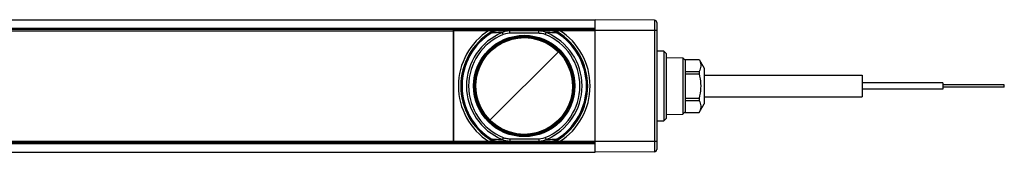
# Model space of a CAD drawing. Units: inches. Extents: x 0.7 to 21.3, y 0.5 to 16.
# Drawn here: x 11.6 to 17.8, y 9.5 to 10.3 of the extents above; entities that cross this region are included whole.
import ezdxf

# ---------------------------------------------------------------- set-up
doc = ezdxf.new("R2010")
doc.units = ezdxf.units.IN
doc.header["$LTSCALE"] = 1.21
doc.header["$MEASUREMENT"] = 0
doc.layers.get('0').update_dxf_attribs({"linetype": 'CONTINUOUS'})
doc.layers.add('AXIS', color=7, linetype='CONTINUOUS')
doc.layers.add('NONE', color=7, linetype='CONTINUOUS')

msp = doc.modelspace()

# ---------------------------------------------------------------- linework, layer by layer
at = {"color": 7, "linetype": 'CONTINUOUS'}
for p, q in [((5.8973, 10.3429), (15.228, 10.3429)), ((15.5973, 10.3396), (15.228, 10.3429)), ((15.228, 9.5161), (15.228, 10.3429)), ((15.5973, 10.3396), (15.5973, 9.5193)), ((15.6119, 10.3249), (15.6119, 9.5341)), ((5.8973, 10.291), (15.228, 10.291)), ((5.8973, 10.2838), (15.228, 10.2838)), ((15.228, 10.2772), (14.3422, 10.2772)), ((14.3422, 10.2772), (14.3431, 10.2763)), ((14.3422, 10.2772), (14.3422, 10.2735)), ((14.3431, 10.2763), (14.565, 10.2763)), ((14.3431, 10.2763), (14.3431, 9.5827)), ((14.5731, 10.2763), (14.5786, 10.2674)), ((14.5791, 10.2653), (14.5786, 10.2674)), ((14.5791, 10.2653), (14.5821, 10.2603)), ((14.5984, 10.2761), (14.6094, 10.276)), ((14.6099, 10.274), (14.6094, 10.276)), ((14.6543, 10.2509), (14.6492, 10.2632)), ((14.8755, 10.2727), (14.6947, 10.2727)), ((14.6947, 10.2579), (14.6947, 10.2727)), ((14.8755, 10.2579), (14.6947, 10.2579)), ((14.8755, 10.2579), (14.8755, 10.2727)), ((14.916, 10.2509), (14.921, 10.2632)), ((14.9609, 10.276), (14.9603, 10.274)), ((14.9881, 10.2603), (14.9912, 10.2653)), ((14.9917, 10.2674), (14.9912, 10.2653)), ((14.9917, 10.2674), (14.9971, 10.2763)), ((15.0053, 10.2763), (15.2272, 10.2763)), ((15.0333, 10.2772), (15.0377, 10.2815)), ((15.0377, 10.2815), (15.228, 10.2815)), ((15.0377, 10.2815), (15.0377, 10.2772)), ((15.228, 10.2772), (15.2272, 10.2763)), ((15.2272, 9.5827), (15.2272, 10.2763)), ((15.6119, 10.2764), (15.228, 10.2764)), ((14.9417, 10.1919), (14.8993, 10.213)), ((14.922, 10.1981), (14.9623, 10.1735)), ((14.9455, 10.1943), (14.9448, 10.1935)), ((15.0012, 10.1456), (14.569, 9.7134)), ((14.5747, 10.156), (14.5808, 10.156)), ((14.9417, 10.1919), (14.9428, 10.1922)), ((14.9514, 10.1859), (14.9417, 10.1919)), ((14.9428, 10.1922), (14.9439, 10.1928)), ((14.9439, 10.1928), (14.9448, 10.1935)), ((14.9623, 10.1735), (14.9983, 10.1427)), ((14.9699, 10.1727), (14.9701, 10.1727)), ((14.9716, 10.1718), (14.9699, 10.1727)), ((14.9699, 10.1727), (14.9803, 10.1645)), ((14.9701, 10.1727), (14.97, 10.1727)), ((14.9717, 10.1719), (14.9701, 10.1727)), ((14.9701, 10.1727), (14.9717, 10.1719)), ((14.9734, 10.1715), (14.9716, 10.1718)), ((14.9751, 10.1717), (14.9734, 10.1715)), ((14.9734, 10.1715), (14.9751, 10.1717)), ((15.0273, 10.1195), (14.9751, 10.1717)), ((14.9907, 10.1555), (14.9803, 10.1645)), ((15.0012, 10.1456), (14.9907, 10.1555)), ((14.9967, 10.1499), (15.0012, 10.1456)), ((14.9983, 10.1427), (15.0291, 10.1066)), ((15.6562, 10.1461), (15.6119, 10.1465)), ((15.6709, 10.1312), (15.6562, 10.1461)), ((15.6562, 10.1461), (15.6562, 9.7128)), ((14.537, 10.1142), (14.5428, 10.1142)), ((15.0201, 10.1246), (15.0283, 10.1143)), ((15.0271, 10.1177), (15.0273, 10.1195)), ((15.0273, 10.1195), (15.0272, 10.1177)), ((15.0272, 10.1177), (15.0275, 10.116)), ((15.0275, 10.116), (15.0284, 10.1145)), ((15.0284, 10.1145), (15.0275, 10.116)), ((15.0275, 10.116), (15.0283, 10.1143)), ((15.0284, 10.1145), (15.0283, 10.1143)), ((15.0283, 10.1143), (15.0283, 10.1144)), ((15.0351, 10.1053), (15.0284, 10.1145)), ((15.0686, 10.0437), (15.0476, 10.0861)), ((15.0492, 10.0891), (15.0484, 10.0882)), ((15.0497, 10.0896), (15.0492, 10.0891)), ((15.6709, 10.1312), (15.6709, 9.7277)), ((15.6709, 10.1066), (15.7743, 10.1057)), ((15.7891, 10.0909), (15.7743, 10.1057)), ((15.7743, 10.1057), (15.7743, 9.7532)), ((15.7891, 10.0954), (15.8752, 10.0954)), ((15.7891, 10.0892), (15.7891, 10.0255)), ((15.8752, 10.0956), (15.9072, 10.0402)), ((15.8752, 10.0956), (15.8752, 10.0954)), ((15.0829, 9.9983), (15.0686, 10.0437)), ((15.7891, 10.0193), (15.8752, 10.0193)), ((15.8752, 10.0193), (15.8752, 10.0056)), ((15.9072, 10.0402), (15.9072, 9.8188)), ((15.7891, 10.0056), (15.8752, 10.0056)), ((15.7891, 9.997), (15.7891, 9.862)), ((14.4874, 9.8607), (14.5016, 9.8153)), ((15.7891, 9.8534), (15.8752, 9.8534)), ((15.7891, 9.8397), (15.8752, 9.8397)), ((15.7891, 9.8335), (15.7891, 9.7697)), ((15.8752, 9.8534), (15.8752, 9.8397)), ((14.5016, 9.8153), (14.5227, 9.7729)), ((14.5211, 9.7698), (14.5206, 9.7693)), ((14.5211, 9.7698), (14.5218, 9.7707)), ((15.7891, 9.7681), (15.7743, 9.7532)), ((15.8752, 9.7634), (15.9072, 9.8188)), ((14.5351, 9.7537), (14.5419, 9.7445)), ((14.5719, 9.7163), (14.5411, 9.7523)), ((14.5501, 9.7343), (14.5419, 9.7447)), ((14.5419, 9.7447), (14.5419, 9.7446)), ((14.5419, 9.7445), (14.5419, 9.7447)), ((14.5428, 9.743), (14.5419, 9.7447)), ((14.5427, 9.7429), (14.5419, 9.7445)), ((14.5419, 9.7445), (14.5427, 9.7429)), ((14.5431, 9.7412), (14.5428, 9.743)), ((14.5429, 9.7395), (14.5431, 9.7412)), ((14.5431, 9.7412), (14.5429, 9.7395)), ((14.5951, 9.6873), (14.5429, 9.7395)), ((14.5591, 9.7239), (14.5501, 9.7343)), ((14.569, 9.7134), (14.5795, 9.7035)), ((14.5736, 9.7091), (14.569, 9.7134)), ((14.6079, 9.6855), (14.5719, 9.7163)), ((14.59, 9.6945), (14.5795, 9.7035)), ((14.9895, 9.703), (14.9955, 9.703)), ((15.0275, 9.7447), (15.0332, 9.7447)), ((15.6119, 9.7125), (15.6562, 9.7128)), ((15.6709, 9.7277), (15.6562, 9.7128)), ((15.6709, 9.7523), (15.7743, 9.7532)), ((15.7891, 9.7636), (15.8752, 9.7636)), ((15.8752, 9.7636), (15.8752, 9.7634)), ((14.6003, 9.6863), (14.59, 9.6945)), ((14.5951, 9.6873), (14.5969, 9.6875)), ((14.5969, 9.6874), (14.5951, 9.6873)), ((14.5969, 9.6875), (14.5986, 9.6871)), ((14.5986, 9.6871), (14.6003, 9.6863)), ((14.5986, 9.6871), (14.6001, 9.6862)), ((14.6001, 9.6862), (14.5986, 9.6871)), ((14.6003, 9.6863), (14.6001, 9.6862)), ((14.6001, 9.6862), (14.6002, 9.6863)), ((14.6482, 9.6608), (14.6079, 9.6855)), ((14.6188, 9.6731), (14.6285, 9.667)), ((14.6255, 9.6654), (14.6247, 9.6647)), ((14.6264, 9.6662), (14.6255, 9.6654)), ((14.6274, 9.6667), (14.6264, 9.6662)), ((14.6285, 9.667), (14.6274, 9.6667)), ((14.6285, 9.667), (14.6709, 9.646)), ((14.3422, 9.5855), (14.3422, 9.5818)), ((14.3422, 9.5818), (14.3431, 9.5827)), ((14.3422, 9.5818), (15.228, 9.5818)), ((14.565, 9.5827), (14.3431, 9.5827)), ((14.5786, 9.5916), (14.5731, 9.5827)), ((14.5786, 9.5916), (14.5791, 9.5937)), ((14.5821, 9.5987), (14.5791, 9.5937)), ((14.6094, 9.5829), (14.6099, 9.585)), ((14.6543, 9.6081), (14.6492, 9.5958)), ((14.6947, 9.601), (14.8755, 9.601)), ((14.6947, 9.601), (14.6947, 9.5863)), ((14.6947, 9.5863), (14.8755, 9.5863)), ((14.8755, 9.601), (14.8755, 9.5863)), ((14.916, 9.6081), (14.921, 9.5958)), ((14.9603, 9.585), (14.9609, 9.5829)), ((14.9719, 9.5828), (14.9609, 9.5829)), ((14.9912, 9.5937), (14.9881, 9.5987)), ((14.9912, 9.5937), (14.9917, 9.5916)), ((14.9971, 9.5827), (14.9917, 9.5916)), ((15.2272, 9.5827), (15.0053, 9.5827)), ((15.0333, 9.5818), (15.0377, 9.5774)), ((15.0377, 9.5818), (15.0377, 9.5774)), ((15.228, 9.5818), (15.2272, 9.5827)), ((15.6119, 9.5825), (15.228, 9.5825)), ((15.228, 9.5751), (5.8973, 9.5751)), ((15.228, 9.5679), (5.8973, 9.5679)), ((15.0377, 9.5774), (15.228, 9.5774)), ((15.5973, 9.5193), (15.228, 9.5161)), ((5.8973, 9.5161), (15.228, 9.5161))]:
    msp.add_line(p, q, dxfattribs=at)
for points in [[(14.565, 10.2763), (14.5692, 10.2763), (14.5731, 10.2763)], [(14.5731, 10.2763), (14.5785, 10.2763), (14.5836, 10.2762), (14.5886, 10.2762), (14.5934, 10.2762), (14.5984, 10.2761)], [(14.5786, 10.2674), (14.5883, 10.2721), (14.5986, 10.2751), (14.6094, 10.276)], [(14.6099, 10.274), (14.5992, 10.273), (14.5888, 10.2701), (14.5791, 10.2653)], [(14.5821, 10.2603), (14.5906, 10.2677), (14.6, 10.2723), (14.6099, 10.274)], [(14.6492, 10.2632), (14.6362, 10.2627), (14.6239, 10.2621), (14.6125, 10.2616), (14.6021, 10.2612), (14.5821, 10.2603)], [(14.6947, 10.2727), (14.682, 10.2728), (14.6684, 10.273), (14.655, 10.2732), (14.6425, 10.2734), (14.6311, 10.2736), (14.6206, 10.2738), (14.6099, 10.274)], [(14.6947, 10.2727), (14.6796, 10.2718), (14.6644, 10.2688), (14.6492, 10.2632)], [(14.6947, 10.2579), (14.6811, 10.2573), (14.6675, 10.255), (14.6543, 10.2509)], [(14.9603, 10.274), (14.9493, 10.2738), (14.9369, 10.2736), (14.9235, 10.2733), (14.9103, 10.2731), (14.8981, 10.273), (14.8867, 10.2728), (14.8755, 10.2727)], [(14.921, 10.2632), (14.9116, 10.267), (14.903, 10.2695), (14.8951, 10.2711), (14.888, 10.272), (14.8815, 10.2725), (14.8755, 10.2727)], [(14.916, 10.2509), (14.9077, 10.2537), (14.9001, 10.2556), (14.8932, 10.2568), (14.8868, 10.2575), (14.881, 10.2578), (14.8755, 10.2579)], [(14.9881, 10.2603), (14.9785, 10.2607), (14.9678, 10.2612), (14.9562, 10.2617), (14.9442, 10.2622), (14.9323, 10.2627), (14.921, 10.2632)], [(14.9603, 10.274), (14.9702, 10.2723), (14.9797, 10.2677), (14.9881, 10.2603)], [(14.9912, 10.2653), (14.9815, 10.2701), (14.9711, 10.273), (14.9603, 10.274)], [(14.9971, 10.2763), (14.9918, 10.2763), (14.9866, 10.2762), (14.9816, 10.2762), (14.9767, 10.2762), (14.9718, 10.2761), (14.9609, 10.276)], [(14.9609, 10.276), (14.9716, 10.2751), (14.982, 10.2721), (14.9917, 10.2674)], [(14.9971, 10.2763), (15.001, 10.2763), (15.0053, 10.2763)], [(14.5411, 9.7523), (14.5164, 9.7926), (14.4984, 9.8363), (14.4873, 9.8822), (14.4836, 9.928), (14.4862, 9.9694), (14.4932, 10.0049), (14.5026, 10.035), (14.5134, 10.0603), (14.525, 10.082), (14.5372, 10.1012), (14.5503, 10.1187), (14.5644, 10.135), (14.5796, 10.1502), (14.5959, 10.1643), (14.6134, 10.1774), (14.6326, 10.1896), (14.6543, 10.2012), (14.6796, 10.212), (14.7097, 10.2214), (14.7452, 10.2284), (14.7866, 10.231), (14.8324, 10.2273), (14.8783, 10.2162), (14.922, 10.1981)], [(14.8993, 10.213), (14.8539, 10.2272), (14.8069, 10.2343), (14.7593, 10.234), (14.7124, 10.2263), (14.6672, 10.2114), (14.6249, 10.1897), (14.5865, 10.1617)], [(14.5865, 10.1617), (14.5529, 10.1281), (14.5249, 10.0897), (14.5032, 10.0473), (14.4883, 10.0022), (14.4806, 9.9552), (14.4803, 9.9077), (14.4874, 9.8607)], [(14.9701, 10.1727), (14.9609, 10.1795), (14.9514, 10.1859)], [(14.9699, 10.1727), (14.9716, 10.1718), (14.9734, 10.1715)], [(14.97, 10.1727), (14.97, 10.1727), (14.9699, 10.1727)], [(15.0012, 10.1456), (15.0111, 10.1351), (15.0201, 10.1246)], [(15.0283, 10.1143), (15.0201, 10.1246), (15.0111, 10.1351), (15.0012, 10.1456)], [(15.0291, 10.1066), (15.0538, 10.0663), (15.0719, 10.0227), (15.0829, 9.9767), (15.0866, 9.9309), (15.084, 9.8896), (15.0771, 9.8541), (15.0676, 9.824), (15.0568, 9.7987), (15.0452, 9.777), (15.033, 9.7578), (15.0199, 9.7403), (15.0058, 9.724), (14.9906, 9.7088), (14.9743, 9.6947), (14.9568, 9.6816), (14.9376, 9.6694), (14.9159, 9.6578), (14.8906, 9.647), (14.8605, 9.6375), (14.825, 9.6306), (14.7836, 9.628), (14.7379, 9.6317), (14.6919, 9.6427), (14.6482, 9.6608)], [(15.0283, 10.1143), (15.0275, 10.116), (15.0271, 10.1177)], [(15.0283, 10.1144), (15.0283, 10.1144), (15.0284, 10.1145)], [(15.0476, 10.0861), (15.0415, 10.0958), (15.0351, 10.1053)], [(15.0484, 10.0882), (15.0479, 10.0872), (15.0476, 10.0861)], [(15.8752, 10.0954), (15.8794, 10.0867), (15.8825, 10.0782), (15.8846, 10.0699), (15.8857, 10.0615), (15.8857, 10.0532), (15.8846, 10.0448), (15.8825, 10.0365), (15.8794, 10.028), (15.8752, 10.0193)], [(14.9838, 9.6972), (15.0174, 9.7309), (15.0454, 9.7693), (15.0671, 9.8116), (15.082, 9.8568), (15.0896, 9.9037), (15.0899, 9.9513), (15.0829, 9.9983)], [(15.8752, 10.0056), (15.879, 9.9899), (15.8819, 9.9747), (15.8841, 9.9596), (15.8854, 9.9445), (15.8859, 9.9295)], [(15.8859, 9.9295), (15.8854, 9.9144), (15.8841, 9.8993), (15.8819, 9.8842), (15.879, 9.8689), (15.8752, 9.8534)], [(15.8752, 9.8397), (15.8794, 9.831), (15.8825, 9.8225), (15.8846, 9.8141), (15.8857, 9.8058), (15.8857, 9.7974), (15.8846, 9.7891), (15.8825, 9.7807), (15.8794, 9.7723), (15.8752, 9.7636)], [(14.5218, 9.7707), (14.5224, 9.7718), (14.5227, 9.7729)], [(14.5227, 9.7729), (14.5287, 9.7632), (14.5351, 9.7537)], [(14.5419, 9.7447), (14.5501, 9.7343), (14.5591, 9.7239), (14.569, 9.7134)], [(14.5419, 9.7447), (14.5428, 9.743), (14.5431, 9.7412)], [(14.5419, 9.7446), (14.5419, 9.7445), (14.5419, 9.7445)], [(14.6003, 9.6863), (14.5986, 9.6871), (14.5969, 9.6874)], [(14.6001, 9.6862), (14.6093, 9.6795), (14.6188, 9.6731)], [(14.6002, 9.6863), (14.6002, 9.6863), (14.6003, 9.6863)], [(14.6709, 9.646), (14.7163, 9.6317), (14.7633, 9.6246), (14.8109, 9.625), (14.8578, 9.6326), (14.903, 9.6475), (14.9453, 9.6692), (14.9838, 9.6972)], [(14.5731, 9.5827), (14.5692, 9.5827), (14.565, 9.5827)], [(14.5731, 9.5827), (14.5787, 9.5827), (14.5841, 9.5827), (14.5893, 9.5828), (14.5944, 9.5828), (14.5994, 9.5828), (14.6094, 9.5829)], [(14.6094, 9.5829), (14.5986, 9.5839), (14.5883, 9.5868), (14.5786, 9.5916)], [(14.5791, 9.5937), (14.5888, 9.5889), (14.5992, 9.5859), (14.6099, 9.585)], [(14.5821, 9.5987), (14.5972, 9.598), (14.6114, 9.5974), (14.6247, 9.5968), (14.6373, 9.5963), (14.6492, 9.5958)], [(14.6099, 9.585), (14.6, 9.5866), (14.5906, 9.5913), (14.5821, 9.5987)], [(14.6099, 9.585), (14.6246, 9.5852), (14.6382, 9.5855), (14.6509, 9.5857), (14.6627, 9.5859), (14.6738, 9.586), (14.6844, 9.5862), (14.6947, 9.5863)], [(14.6492, 9.5958), (14.6586, 9.592), (14.6673, 9.5894), (14.6751, 9.5879), (14.6822, 9.5869), (14.6887, 9.5864), (14.6947, 9.5863)], [(14.6543, 9.6081), (14.6625, 9.6052), (14.6701, 9.6034), (14.6771, 9.6022), (14.6834, 9.6015), (14.6893, 9.6011), (14.6947, 9.601)], [(14.8755, 9.601), (14.8891, 9.6017), (14.9026, 9.6039), (14.916, 9.6081)], [(14.8755, 9.5863), (14.8906, 9.5872), (14.9058, 9.5902), (14.921, 9.5958)], [(14.8755, 9.5863), (14.8875, 9.5861), (14.9003, 9.586), (14.914, 9.5858), (14.9285, 9.5855), (14.9441, 9.5853), (14.9603, 9.585)], [(14.921, 9.5958), (14.9333, 9.5963), (14.9462, 9.5968), (14.9597, 9.5974), (14.9881, 9.5987)], [(14.9881, 9.5987), (14.9797, 9.5913), (14.9702, 9.5866), (14.9603, 9.585)], [(14.9603, 9.585), (14.9711, 9.5859), (14.9815, 9.5889), (14.9912, 9.5937)], [(14.9917, 9.5916), (14.982, 9.5868), (14.9716, 9.5839), (14.9609, 9.5829)], [(14.9971, 9.5827), (14.9918, 9.5827), (14.9866, 9.5827), (14.9816, 9.5828), (14.9768, 9.5828), (14.9719, 9.5828)], [(15.0053, 9.5827), (15.001, 9.5827), (14.9971, 9.5827)]]:
    msp.add_lwpolyline(points, dxfattribs=at)
for radius in [0.3159, 0.31, 0.3015]:
    msp.add_circle((14.7851, 9.9295), radius, dxfattribs=at)
for centre, radius, start, end in [((15.5971, 10.3249), 0.0148, 0, 89.5), ((14.7851, 9.9295), 0.4108, 122.4053, 237.5947), ((14.7851, 9.9295), 0.396, 121.43577, 238.56423), ((14.7851, 9.9295), 0.394, 121.53354, 238.46646), ((14.7851, 9.9295), 0.3881, 121.53336, 238.46623), ((14.7851, 9.9295), 0.3603, 112.15409, 247.84597), ((14.7851, 9.9295), 0.3603, 292.15403, 67.84593), ((14.7851, 9.9295), 0.3881, 301.53202, 58.46531), ((14.7851, 9.9295), 0.394, 301.53354, 58.46646), ((14.7851, 9.9295), 0.396, 301.43577, 58.56423), ((14.7851, 9.9295), 0.4108, 302.4053, 57.5947), ((14.7851, 9.9295), 0.347, 112.1541, 247.84596), ((14.7851, 9.9295), 0.3056, 52.74081, 217.25919), ((14.7851, 9.9295), 0.347, 292.15404, 67.84593), ((14.9406, 10.1977), 0.0059, 280.94884, 315.00104), ((14.7851, 9.9295), 0.3056, 232.74081, 37.25919), ((15.0534, 10.085), 0.0059, 134.99896, 169.05116), ((14.5169, 9.774), 0.0059, 314.99896, 349.05116), ((14.6296, 9.6612), 0.0059, 100.94884, 135.00104), ((15.5971, 9.5341), 0.0148, 270.5, 360)]:
    msp.add_arc(centre, radius, start, end, dxfattribs=at)
at = {"layer": 'AXIS', "color": 7, "linetype": 'CONTINUOUS'}
for p, q in [((5.9121, 10.2735), (14.3422, 10.2735)), ((14.3422, 10.2735), (14.3422, 9.5855)), ((15.7891, 10.0956), (15.8752, 10.0956)), ((15.7891, 10.0956), (15.7891, 10.0892)), ((15.7891, 10.0255), (15.7891, 9.9933)), ((15.0831, 9.997), (15.0868, 9.997)), ((15.9072, 9.997), (16.8934, 9.997)), ((16.8934, 9.997), (16.8934, 9.862)), ((14.4765, 9.9482), (14.4806, 9.9482)), ((14.4765, 9.9107), (14.4803, 9.9107)), ((17.3954, 9.9482), (16.8934, 9.9482)), ((17.3954, 9.9107), (16.8934, 9.9107)), ((17.3954, 9.9482), (17.3954, 9.9107)), ((17.7792, 9.937), (17.3954, 9.937)), ((17.7792, 9.922), (17.3954, 9.922)), ((17.7792, 9.922), (17.7792, 9.937)), ((15.0828, 9.862), (15.0868, 9.862)), ((15.7891, 9.8657), (15.7891, 9.8335)), ((15.9072, 9.862), (16.8934, 9.862)), ((15.7891, 9.7697), (15.7891, 9.7634)), ((15.7891, 9.7634), (15.8752, 9.7634)), ((5.9121, 9.5855), (14.3422, 9.5855))]:
    msp.add_line(p, q, dxfattribs=at)
at = {"layer": 'NONE', "color": 7, "linetype": 'CONTINUOUS'}
for p, q in [((14.9448, 10.1935), (14.9455, 10.1943)), ((14.569, 9.7134), (15.0012, 10.1456)), ((14.9701, 10.1727), (14.9699, 10.1727)), ((14.971, 10.1719), (14.9699, 10.1727)), ((14.972, 10.1711), (14.971, 10.1719)), ((14.9714, 10.1719), (14.9715, 10.1718)), ((14.9715, 10.1718), (14.9717, 10.1718)), ((14.9731, 10.1703), (14.972, 10.1711)), ((14.9741, 10.1694), (14.9731, 10.1703)), ((15.0273, 10.1195), (14.9751, 10.1717)), ((15.0112, 10.135), (15.0099, 10.1365)), ((15.0255, 10.1179), (15.0244, 10.1193)), ((15.0263, 10.1169), (15.0255, 10.1179)), ((15.0271, 10.1158), (15.0263, 10.1169)), ((15.0274, 10.116), (15.0275, 10.1159)), ((15.0276, 10.1158), (15.0275, 10.116)), ((15.0282, 10.1144), (15.0283, 10.1143)), ((15.0283, 10.1143), (15.0284, 10.1145)), ((15.0497, 10.0896), (15.0492, 10.0891)), ((14.5211, 9.7698), (14.5206, 9.7693)), ((14.5419, 9.7447), (14.5427, 9.7436)), ((14.542, 9.7446), (14.5419, 9.7447)), ((14.5419, 9.7447), (14.5419, 9.7445)), ((14.5426, 9.7432), (14.5427, 9.7429)), ((14.5427, 9.7436), (14.5435, 9.7426)), ((14.5428, 9.7429), (14.5427, 9.7431)), ((14.5429, 9.7395), (14.5951, 9.6873)), ((14.5435, 9.7426), (14.5443, 9.7415)), ((14.5443, 9.7415), (14.5452, 9.7405)), ((14.5961, 9.6895), (14.5972, 9.6887)), ((14.5972, 9.6887), (14.5982, 9.6879)), ((14.5982, 9.6879), (14.5993, 9.6871)), ((14.5987, 9.6871), (14.5986, 9.6872)), ((14.5988, 9.6871), (14.5987, 9.6871)), ((14.5993, 9.6871), (14.6003, 9.6863)), ((14.6001, 9.6862), (14.6003, 9.6863)), ((14.6247, 9.6647), (14.6255, 9.6654))]:
    msp.add_line(p, q, dxfattribs=at)
for points in [[(14.9699, 10.1727), (14.97, 10.1726), (14.9701, 10.1725), (14.9702, 10.1725), (14.9703, 10.1724), (14.9704, 10.1724), (14.9705, 10.1723), (14.9705, 10.1723), (14.9706, 10.1722), (14.9707, 10.1722), (14.9708, 10.1721), (14.9709, 10.1721), (14.971, 10.172), (14.9711, 10.172), (14.9712, 10.172), (14.9713, 10.1719), (14.9714, 10.1719)], [(14.9717, 10.1719), (14.9716, 10.1719), (14.9715, 10.172), (14.9714, 10.172), (14.9713, 10.172), (14.9713, 10.1721), (14.9712, 10.1721), (14.9711, 10.1721), (14.971, 10.1722), (14.9709, 10.1722), (14.9709, 10.1722), (14.9708, 10.1723), (14.9707, 10.1723), (14.9706, 10.1724), (14.9706, 10.1724), (14.9705, 10.1725), (14.9704, 10.1725), (14.9704, 10.1726), (14.9703, 10.1726), (14.9702, 10.1727), (14.9701, 10.1727)], [(14.9717, 10.1718), (14.9717, 10.1718), (14.9718, 10.1718), (14.9719, 10.1717), (14.972, 10.1717), (14.9721, 10.1717), (14.9722, 10.1717), (14.9723, 10.1716), (14.9724, 10.1716), (14.9725, 10.1716), (14.9726, 10.1716), (14.9727, 10.1716), (14.9728, 10.1716), (14.9729, 10.1716), (14.973, 10.1715), (14.9731, 10.1715), (14.9732, 10.1715), (14.9733, 10.1715), (14.9734, 10.1715)], [(14.9734, 10.1715), (14.9734, 10.1715), (14.9735, 10.1715), (14.9736, 10.1715), (14.9737, 10.1715), (14.9738, 10.1715), (14.9739, 10.1715), (14.974, 10.1715), (14.974, 10.1715), (14.9741, 10.1715), (14.9742, 10.1715), (14.9743, 10.1715), (14.9744, 10.1715), (14.9745, 10.1716), (14.9746, 10.1716), (14.9747, 10.1716), (14.9748, 10.1716), (14.9748, 10.1716), (14.9749, 10.1716), (14.975, 10.1717), (14.9751, 10.1717)], [(15.0012, 10.1456), (14.9992, 10.1476), (14.9971, 10.1496), (14.995, 10.1516), (14.9928, 10.1536), (14.9907, 10.1555), (14.989, 10.157), (14.9873, 10.1586), (14.9855, 10.1601), (14.9838, 10.1616), (14.982, 10.163), (14.9803, 10.1645), (14.9782, 10.1662), (14.9762, 10.1678), (14.9741, 10.1694)], [(15.0099, 10.1365), (15.0086, 10.1378), (15.0074, 10.1391), (15.0062, 10.1404), (15.005, 10.1417), (15.0037, 10.143), (15.0025, 10.1443), (15.0012, 10.1456)], [(15.0201, 10.1247), (15.0191, 10.1258), (15.0182, 10.127), (15.0172, 10.1282), (15.0162, 10.1293), (15.0152, 10.1305), (15.0142, 10.1316), (15.0132, 10.1328), (15.0122, 10.1339), (15.0112, 10.135)], [(15.0244, 10.1193), (15.0237, 10.1202), (15.023, 10.1211), (15.0223, 10.122), (15.0216, 10.1229), (15.0208, 10.1238), (15.0201, 10.1247)], [(15.0273, 10.1195), (15.0273, 10.1194), (15.0273, 10.1193), (15.0273, 10.1192), (15.0272, 10.1191), (15.0272, 10.119), (15.0272, 10.1189), (15.0272, 10.1189), (15.0272, 10.1188), (15.0272, 10.1187), (15.0272, 10.1186), (15.0272, 10.1185), (15.0272, 10.1184), (15.0271, 10.1183), (15.0271, 10.1182), (15.0271, 10.1181), (15.0271, 10.1181), (15.0271, 10.118), (15.0271, 10.1179), (15.0271, 10.1178), (15.0271, 10.1177)], [(15.0271, 10.1177), (15.0272, 10.1176), (15.0272, 10.1175), (15.0272, 10.1174), (15.0272, 10.1173), (15.0272, 10.1172), (15.0272, 10.1171), (15.0272, 10.117), (15.0272, 10.1169), (15.0272, 10.1168), (15.0273, 10.1168), (15.0273, 10.1167), (15.0273, 10.1166), (15.0273, 10.1165), (15.0273, 10.1164), (15.0274, 10.1163), (15.0274, 10.1162), (15.0274, 10.1161), (15.0274, 10.116)], [(15.0283, 10.1143), (15.0279, 10.1148), (15.0271, 10.1158)], [(15.0275, 10.1159), (15.0275, 10.1158), (15.0276, 10.1157), (15.0276, 10.1156), (15.0276, 10.1155), (15.0277, 10.1154), (15.0277, 10.1153), (15.0278, 10.1152), (15.0278, 10.1151), (15.0278, 10.115), (15.0279, 10.1149), (15.0279, 10.1148), (15.028, 10.1148), (15.028, 10.1147), (15.0281, 10.1146), (15.0282, 10.1145), (15.0282, 10.1144)], [(15.0284, 10.1145), (15.0283, 10.1146), (15.0283, 10.1146), (15.0282, 10.1147), (15.0282, 10.1148), (15.0281, 10.1148), (15.0281, 10.1149), (15.0281, 10.1149), (15.028, 10.115), (15.028, 10.1151), (15.0279, 10.1151), (15.0279, 10.1152), (15.0279, 10.1153), (15.0278, 10.1153), (15.0278, 10.1154), (15.0278, 10.1155), (15.0277, 10.1156), (15.0277, 10.1156), (15.0277, 10.1157), (15.0276, 10.1158)], [(14.5419, 9.7445), (14.5419, 9.7444), (14.542, 9.7443), (14.542, 9.7443), (14.5421, 9.7442), (14.5421, 9.7441), (14.5421, 9.7441), (14.5422, 9.744), (14.5422, 9.744), (14.5423, 9.7439), (14.5423, 9.7438), (14.5423, 9.7438), (14.5424, 9.7437), (14.5424, 9.7436), (14.5424, 9.7435), (14.5425, 9.7435), (14.5425, 9.7434), (14.5425, 9.7433), (14.5426, 9.7433), (14.5426, 9.7432)], [(14.5427, 9.7431), (14.5427, 9.7432), (14.5427, 9.7433), (14.5426, 9.7434), (14.5426, 9.7435), (14.5426, 9.7436), (14.5425, 9.7436), (14.5425, 9.7437), (14.5424, 9.7438), (14.5424, 9.7439), (14.5423, 9.744), (14.5423, 9.7441), (14.5422, 9.7442), (14.5422, 9.7443), (14.5421, 9.7444), (14.5421, 9.7445), (14.542, 9.7446)], [(14.5431, 9.7412), (14.5431, 9.7413), (14.5431, 9.7414), (14.5431, 9.7415), (14.5431, 9.7416), (14.543, 9.7417), (14.543, 9.7418), (14.543, 9.7419), (14.543, 9.742), (14.543, 9.7421), (14.543, 9.7422), (14.543, 9.7423), (14.5429, 9.7424), (14.5429, 9.7425), (14.5429, 9.7426), (14.5429, 9.7427), (14.5428, 9.7428), (14.5428, 9.7429), (14.5428, 9.7429)], [(14.5429, 9.7395), (14.5429, 9.7396), (14.543, 9.7397), (14.543, 9.7398), (14.543, 9.7398), (14.543, 9.7399), (14.543, 9.74), (14.543, 9.7401), (14.543, 9.7402), (14.5431, 9.7403), (14.5431, 9.7404), (14.5431, 9.7405), (14.5431, 9.7406), (14.5431, 9.7406), (14.5431, 9.7407), (14.5431, 9.7408), (14.5431, 9.7409), (14.5431, 9.741), (14.5431, 9.7411), (14.5431, 9.7412), (14.5431, 9.7412)], [(14.5452, 9.7405), (14.5468, 9.7384), (14.5484, 9.7364), (14.5501, 9.7343), (14.5516, 9.7326), (14.553, 9.7308), (14.5545, 9.7291), (14.556, 9.7273), (14.5576, 9.7256), (14.5591, 9.7239), (14.561, 9.7217), (14.563, 9.7196), (14.565, 9.7175), (14.567, 9.7154), (14.569, 9.7134)], [(14.569, 9.7134), (14.5711, 9.7114), (14.5732, 9.7094), (14.5753, 9.7074), (14.5774, 9.7054), (14.5795, 9.7035), (14.5812, 9.7019), (14.583, 9.7004), (14.5847, 9.6989), (14.5865, 9.6974), (14.5882, 9.6959), (14.59, 9.6945), (14.592, 9.6928), (14.5941, 9.6911), (14.5961, 9.6895)], [(14.5969, 9.6874), (14.5968, 9.6875), (14.5967, 9.6875), (14.5966, 9.6875), (14.5965, 9.6875), (14.5965, 9.6875), (14.5964, 9.6875), (14.5963, 9.6874), (14.5962, 9.6874), (14.5961, 9.6874), (14.596, 9.6874), (14.5959, 9.6874), (14.5958, 9.6874), (14.5957, 9.6874), (14.5957, 9.6874), (14.5956, 9.6874), (14.5955, 9.6874), (14.5954, 9.6873), (14.5953, 9.6873), (14.5952, 9.6873), (14.5951, 9.6873)], [(14.5986, 9.6872), (14.5985, 9.6872), (14.5984, 9.6872), (14.5983, 9.6872), (14.5982, 9.6873), (14.5981, 9.6873), (14.598, 9.6873), (14.5979, 9.6873), (14.5978, 9.6873), (14.5978, 9.6874), (14.5977, 9.6874), (14.5976, 9.6874), (14.5975, 9.6874), (14.5974, 9.6874), (14.5973, 9.6874), (14.5972, 9.6874), (14.5971, 9.6874), (14.597, 9.6874), (14.5969, 9.6874)], [(14.5986, 9.6871), (14.5987, 9.687), (14.5987, 9.687), (14.5988, 9.687), (14.5989, 9.6869), (14.599, 9.6869), (14.5991, 9.6869), (14.5991, 9.6868), (14.5992, 9.6868), (14.5993, 9.6868), (14.5994, 9.6867), (14.5994, 9.6867), (14.5995, 9.6866), (14.5996, 9.6866), (14.5997, 9.6865), (14.5997, 9.6865), (14.5998, 9.6864), (14.5999, 9.6864), (14.6, 9.6863), (14.6, 9.6863), (14.6001, 9.6862)], [(14.6003, 9.6863), (14.6002, 9.6864), (14.6001, 9.6864), (14.6001, 9.6865), (14.6, 9.6865), (14.5999, 9.6866), (14.5998, 9.6866), (14.5997, 9.6867), (14.5996, 9.6867), (14.5995, 9.6868), (14.5994, 9.6868), (14.5993, 9.6869), (14.5992, 9.6869), (14.5991, 9.687), (14.599, 9.687), (14.5989, 9.687), (14.5988, 9.6871)]]:
    msp.add_lwpolyline(points, dxfattribs=at)
msp.add_circle((14.7851, 9.9295), 0.3015, dxfattribs=at)
for centre, radius, start, end in [((14.7851, 9.9295), 0.3056, 52.74089, 217.25911), ((14.9406, 10.1977), 0.00591, 280.94799, 315), ((14.7851, 9.9295), 0.3056, 232.74089, 37.25911), ((15.0534, 10.085), 0.00591, 135, 169.05201), ((14.5169, 9.774), 0.00591, 315, 349.05201), ((14.6296, 9.6612), 0.00591, 100.94799, 135)]:
    msp.add_arc(centre, radius, start, end, dxfattribs=at)

doc.saveas('drawing.dxf')
